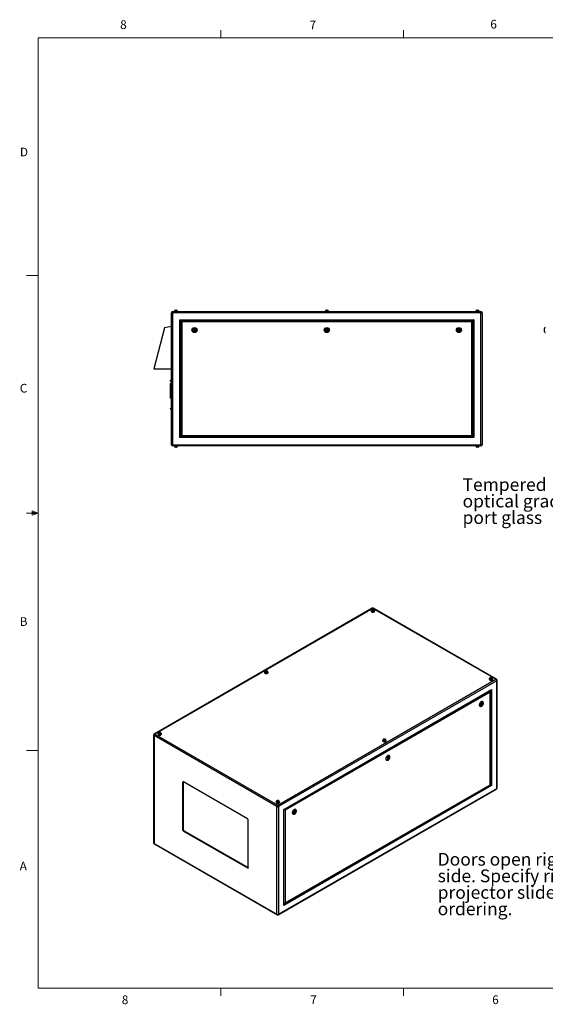
# Model space of a CAD drawing. Units: inches. Extents: x 0.4 to 16.6, y 0.2 to 10.8.
# Drawn here: x 0.4 to 6.1, y 0.2 to 10.8 of the extents above; entities that cross this region are included whole.
import ezdxf

# ---------------------------------------------------------------- set-up
doc = ezdxf.new("R2010")
doc.units = ezdxf.units.IN
doc.header["$MEASUREMENT"] = 0
doc.styles.add('SLDTEXTSTYLE0', font='TXT', dxfattribs={"width": 0.75})

# ---------------------------------------------------------------- blocks, each defined once
blk = doc.blocks.new('SW_NOTE_6')
at = {"color": 0, "linetype": 'Continuous', "lineweight": 0, "char_height": 0.1378, "attachment_point": 1, "style": 'SLDTEXTSTYLE0'}
for s, insert in [('Tempered', (-1.244, 0.427)), ('optical grade', (-1.244, 0.249)), ('port glass', (-1.244, 0.071))]:
    blk.add_mtext(s, dxfattribs=dict(at, insert=insert))
blk = doc.blocks.new('SW_NOTE_10')
at = {"color": 0, "linetype": 'Continuous', "lineweight": 0, "char_height": 0.1378, "attachment_point": 1, "style": 'SLDTEXTSTYLE0'}
for s, insert in [('Doors open right and left', (0, 0.178)), ('side. Specify right or left', (0, -0.001)), ('projector slide when', (0, -0.179)), ('ordering.', (0, -0.357))]:
    blk.add_mtext(s, dxfattribs=dict(at, insert=insert))

msp = doc.modelspace()

# ---------------------------------------------------------------- linework, layer by layer
at = {"color": 7, "linetype": 'Continuous', "lineweight": 18}
for p, q in [((0.62625, 10.64207), (16.37625, 10.64207)), ((0.62625, 10.64207), (0.62625, 0.39207)), ((2.59475, 10.64207), (2.59475, 10.72687)), ((4.5635, 10.64207), (4.5635, 10.72687)), ((0.62625, 8.07957), (0.50125, 8.07957)), ((0.55907, 5.54108), (0.55907, 5.49449)), ((0.62625, 5.51707), (0.55907, 5.54108)), ((0.62625, 5.51707), (0.55907, 5.52611)), ((0.62625, 5.51707), (0.50125, 5.51707)), ((0.62625, 5.51707), (0.55907, 5.50677)), ((0.62625, 5.51707), (0.55907, 5.49449)), ((0.62625, 2.95457), (0.50125, 2.95457)), ((16.37625, 0.39207), (0.62625, 0.39207)), ((2.59475, 0.39207), (2.59475, 0.30727)), ((4.5635, 0.39207), (4.5635, 0.30727))]:
    msp.add_line(p, q, dxfattribs=at)
at = {"color": 7, "linetype": 'Continuous', "lineweight": 25}
for p, q in [((2.07423, 7.67754), (2.06093, 7.67754)), ((2.06093, 6.25414), (2.06093, 7.67754)), ((2.07423, 7.69084), (2.07423, 7.67754)), ((2.07423, 7.69084), (5.39763, 7.69084)), ((2.07423, 7.67754), (2.07423, 6.25414)), ((5.39763, 7.67754), (2.07423, 7.67754)), ((2.09223, 7.69434), (2.09223, 7.69084)), ((2.09223, 7.69434), (2.12963, 7.69434)), ((2.09371, 7.69534), (2.09371, 7.69434)), ((2.10371, 7.70534), (2.11816, 7.70534)), ((2.12816, 7.69434), (2.12816, 7.69534)), ((2.12963, 7.69084), (2.12963, 7.69434)), ((3.71723, 7.69434), (3.71723, 7.69084)), ((3.71723, 7.69434), (3.75463, 7.69434)), ((3.71871, 7.69534), (3.71871, 7.69434)), ((3.72871, 7.70534), (3.74316, 7.70534)), ((3.75316, 7.69434), (3.75316, 7.69534)), ((3.75463, 7.69084), (3.75463, 7.69434)), ((5.34223, 7.69434), (5.34223, 7.69084)), ((5.34223, 7.69434), (5.37963, 7.69434)), ((5.34371, 7.69534), (5.34371, 7.69434)), ((5.35371, 7.70534), (5.36816, 7.70534)), ((5.37816, 7.69434), (5.37816, 7.69534)), ((5.37963, 7.69084), (5.37963, 7.69434)), ((5.39763, 7.69084), (5.39763, 7.67754)), ((5.39763, 6.25414), (5.39763, 7.67754)), ((5.41093, 7.67754), (5.39763, 7.67754)), ((5.41093, 7.67754), (5.41093, 6.25414)), ((2.15093, 7.60084), (5.32093, 7.60084)), ((2.15093, 6.33084), (2.15093, 7.60084)), ((5.31093, 7.59084), (2.16093, 7.59084)), ((2.16093, 7.59084), (2.16093, 6.34084)), ((2.16393, 6.34384), (2.16393, 7.58784)), ((2.16393, 7.58784), (5.30793, 7.58784)), ((2.17393, 7.57784), (2.17393, 6.35384)), ((5.29793, 7.57784), (2.17393, 7.57784)), ((5.29793, 6.35384), (5.29793, 7.57784)), ((5.30793, 7.58784), (5.30793, 6.34384)), ((5.31093, 6.34084), (5.31093, 7.59084)), ((5.32093, 7.60084), (5.32093, 6.33084)), ((1.98593, 7.51584), (1.87343, 7.07209)), ((2.06093, 7.52834), (1.98593, 7.51584)), ((2.30224, 7.4935), (2.30889, 7.4997)), ((2.30428, 7.48464), (2.30224, 7.4935)), ((2.31297, 7.48198), (2.30428, 7.48464)), ((2.30889, 7.4997), (2.31759, 7.49704)), ((2.31963, 7.48818), (2.31297, 7.48198)), ((2.31759, 7.49704), (2.31963, 7.48818)), ((3.72724, 7.4935), (3.73389, 7.4997)), ((3.72928, 7.48464), (3.72724, 7.4935)), ((3.73797, 7.48198), (3.72928, 7.48464)), ((3.73389, 7.4997), (3.74259, 7.49704)), ((3.74463, 7.48818), (3.73797, 7.48198)), ((3.74259, 7.49704), (3.74463, 7.48818)), ((5.15224, 7.4935), (5.15889, 7.4997)), ((5.15428, 7.48464), (5.15224, 7.4935)), ((5.16297, 7.48198), (5.15428, 7.48464)), ((5.15889, 7.4997), (5.16759, 7.49704)), ((5.16963, 7.48818), (5.16297, 7.48198)), ((5.16759, 7.49704), (5.16963, 7.48818)), ((6.08148, 7.49084), (6.08148, 7.50834)), ((6.08148, 7.47334), (6.08148, 7.49084)), ((1.87343, 7.07209), (2.06093, 7.07209)), ((2.05093, 6.91584), (2.06093, 6.91584)), ((2.05093, 6.90834), (2.05093, 6.91584)), ((2.05093, 6.90834), (2.06093, 6.90834)), ((2.05093, 6.76334), (2.05093, 6.90834)), ((2.05343, 6.93922), (2.05343, 6.94496)), ((2.06093, 6.94996), (2.05843, 6.94996)), ((2.05843, 6.93422), (2.06093, 6.93422)), ((2.05093, 6.76334), (2.06093, 6.76334)), ((2.05093, 6.75584), (2.05093, 6.76334)), ((2.05093, 6.75584), (2.06093, 6.75584)), ((2.05343, 6.63922), (2.05343, 6.64496)), ((2.06093, 6.64996), (2.05843, 6.64996)), ((2.05843, 6.63422), (2.06093, 6.63422)), ((5.32093, 6.33084), (2.15093, 6.33084)), ((2.16093, 6.34084), (5.31093, 6.34084)), ((5.30793, 6.34384), (2.16393, 6.34384)), ((2.17393, 6.35384), (5.29793, 6.35384)), ((2.06093, 6.25414), (2.07423, 6.25414)), ((2.07423, 6.25414), (2.07423, 6.24084)), ((2.07423, 6.25414), (5.39763, 6.25414)), ((5.39763, 6.24084), (2.07423, 6.24084)), ((2.09223, 6.24084), (2.09223, 6.23734)), ((2.09223, 6.23734), (2.12963, 6.23734)), ((2.09371, 6.23734), (2.09371, 6.23634)), ((2.11816, 6.22634), (2.10371, 6.22634)), ((2.12816, 6.23634), (2.12816, 6.23734)), ((2.12963, 6.23734), (2.12963, 6.24084)), ((5.34223, 6.24084), (5.34223, 6.23734)), ((5.34223, 6.23734), (5.37963, 6.23734)), ((5.34371, 6.23734), (5.34371, 6.23634)), ((5.36816, 6.22634), (5.35371, 6.22634)), ((5.37816, 6.23634), (5.37816, 6.23734)), ((5.37963, 6.23734), (5.37963, 6.24084)), ((5.39763, 6.25414), (5.39763, 6.24084)), ((5.39763, 6.25414), (5.41093, 6.25414)), ((4.22691, 4.48934), (1.87692, 3.13271)), ((4.23356, 4.48868), (1.88356, 3.13205)), ((4.21486, 4.46157), (4.21486, 4.45871)), ((4.21634, 4.46239), (4.21634, 4.46157)), ((4.22951, 4.47372), (4.22679, 4.47011)), ((4.22679, 4.47011), (4.23084, 4.46695)), ((4.23629, 4.47416), (4.22951, 4.47372)), ((4.22951, 4.46798), (4.22951, 4.47372)), ((4.23084, 4.46695), (4.23761, 4.46739)), ((5.55826, 3.72395), (4.23356, 4.48868)), ((4.24034, 4.47099), (4.23629, 4.47416)), ((4.23629, 4.4673), (4.23629, 4.47416)), ((4.23761, 4.46739), (4.24034, 4.47099)), ((5.56491, 3.72461), (4.24021, 4.48934)), ((4.25079, 4.46157), (4.25079, 4.46239)), ((4.25226, 4.45871), (4.25226, 4.46157)), ((3.06581, 3.79824), (3.06581, 3.79538)), ((3.06729, 3.79906), (3.06729, 3.79824)), ((3.08047, 3.81039), (3.07774, 3.80678)), ((3.07774, 3.80678), (3.08179, 3.80361)), ((3.08724, 3.81083), (3.08047, 3.81039)), ((3.08047, 3.80465), (3.08047, 3.81039)), ((3.08179, 3.80361), (3.08856, 3.80406)), ((3.09129, 3.80766), (3.08724, 3.81083)), ((3.08724, 3.80397), (3.08724, 3.81083)), ((3.08856, 3.80406), (3.09129, 3.80766)), ((3.10174, 3.79824), (3.10174, 3.79906)), ((3.10322, 3.79538), (3.10322, 3.79824)), ((3.20826, 2.36732), (5.55826, 3.72395)), ((5.48765, 3.72681), (5.48765, 3.72395)), ((5.48913, 3.72762), (5.48913, 3.72681)), ((5.50231, 3.73895), (5.49958, 3.73535)), ((5.49958, 3.73535), (5.50363, 3.73218)), ((5.50908, 3.7394), (5.50231, 3.73895)), ((5.50231, 3.73321), (5.50231, 3.73895)), ((5.50363, 3.73218), (5.5104, 3.73262)), ((5.51313, 3.73623), (5.50908, 3.7394)), ((5.50908, 3.73253), (5.50908, 3.7394)), ((5.5104, 3.73262), (5.51313, 3.73623)), ((5.52358, 3.72681), (5.52358, 3.72762)), ((5.52506, 3.72395), (5.52506, 3.72681)), ((5.56766, 3.70766), (3.21766, 2.35103)), ((3.2719, 2.31971), (5.51343, 3.61372)), ((5.51343, 3.61372), (5.51343, 2.57671)), ((5.56766, 2.54539), (5.56766, 3.70766)), ((5.57156, 2.55082), (5.57156, 3.71309)), ((3.27483, 2.31802), (5.50635, 3.60626)), ((5.49716, 3.58555), (3.28816, 2.31032)), ((5.49716, 2.58611), (5.49716, 3.58555)), ((5.50009, 2.58441), (5.50009, 3.59541)), ((5.38654, 3.43477), (5.38831, 3.43375)), ((5.40442, 3.45583), (5.40298, 3.44776)), ((5.40298, 3.44776), (5.40769, 3.44542)), ((5.40304, 3.44808), (5.40327, 3.44797)), ((5.40327, 3.44797), (5.40725, 3.45168)), ((5.40327, 3.44797), (5.40769, 3.44542)), ((5.40402, 3.45355), (5.40788, 3.45132)), ((5.41057, 3.46155), (5.40442, 3.45583)), ((5.41038, 3.45565), (5.40658, 3.45784)), ((5.40769, 3.44542), (5.41383, 3.45114)), ((5.40982, 3.45597), (5.4108, 3.46144)), ((5.41053, 3.45305), (5.41383, 3.45114)), ((5.41528, 3.45921), (5.41057, 3.46155)), ((5.41383, 3.45114), (5.41528, 3.45921)), ((5.41581, 3.48138), (5.41404, 3.4824)), ((1.87026, 3.12119), (1.87026, 1.95893)), ((3.19885, 2.35103), (1.87416, 3.11576)), ((1.87416, 3.11576), (1.87416, 1.9535)), ((1.88356, 3.13205), (3.20826, 2.36732)), ((1.91677, 3.13491), (1.91677, 3.13205)), ((1.91824, 3.13573), (1.91824, 3.13491)), ((1.93142, 3.14706), (1.92869, 3.14345)), ((1.92869, 3.14345), (1.93274, 3.14028)), ((1.93819, 3.1475), (1.93142, 3.14706)), ((1.93142, 3.14132), (1.93142, 3.14706)), ((1.93274, 3.14028), (1.93951, 3.14072)), ((1.94224, 3.14433), (1.93819, 3.1475)), ((1.93819, 3.14064), (1.93819, 3.1475)), ((1.93951, 3.14072), (1.94224, 3.14433)), ((1.95269, 3.13491), (1.95269, 3.13573)), ((1.95417, 3.13205), (1.95417, 3.13491)), ((4.33861, 3.06347), (4.33861, 3.06062)), ((4.34008, 3.06429), (4.34008, 3.06347)), ((4.35326, 3.07562), (4.35053, 3.07202)), ((4.35053, 3.07202), (4.35458, 3.06885)), ((4.36003, 3.07606), (4.35326, 3.07562)), ((4.35326, 3.06988), (4.35326, 3.07562)), ((4.35458, 3.06885), (4.36136, 3.06929)), ((4.36408, 3.0729), (4.36003, 3.07606)), ((4.36003, 3.0692), (4.36003, 3.07606)), ((4.36136, 3.06929), (4.36408, 3.0729)), ((4.37453, 3.06347), (4.37453, 3.06429)), ((4.37601, 3.06062), (4.37601, 3.06347)), ((4.3968, 2.87414), (4.39535, 2.86607)), ((4.39564, 2.86628), (4.39963, 2.86999)), ((4.39639, 2.87186), (4.40025, 2.86963)), ((4.40294, 2.87986), (4.3968, 2.87414)), ((4.40275, 2.87396), (4.39896, 2.87615)), ((4.40006, 2.86373), (4.40621, 2.86945)), ((4.40219, 2.87428), (4.40317, 2.87975)), ((4.4029, 2.87136), (4.40621, 2.86945)), ((4.40765, 2.87752), (4.40294, 2.87986)), ((4.40621, 2.86945), (4.40765, 2.87752)), ((4.40818, 2.89969), (4.40641, 2.90071)), ((4.37891, 2.85308), (4.38068, 2.85206)), ((4.39535, 2.86607), (4.40006, 2.86373)), ((4.39541, 2.86639), (4.39564, 2.86628)), ((4.39564, 2.86628), (4.40006, 2.86373)), ((2.19002, 2.61562), (2.18295, 2.61154)), ((2.18295, 2.61154), (2.18295, 2.1012)), ((2.19017, 2.6174), (2.19002, 2.61562)), ((2.19002, 2.61562), (2.19002, 2.10528)), ((2.88122, 2.21864), (2.19179, 2.61664)), ((5.51343, 2.57671), (3.2719, 1.28271)), ((3.28109, 1.30341), (5.50009, 2.58441)), ((3.28816, 1.31088), (5.49716, 2.58611)), ((3.21491, 1.18268), (5.56491, 2.5393)), ((3.21766, 1.18877), (5.56766, 2.54539)), ((3.18956, 2.40014), (3.18956, 2.39728)), ((3.19103, 2.40096), (3.19103, 2.40014)), ((3.19885, 1.18877), (3.19885, 2.35103)), ((3.20421, 2.41229), (3.20148, 2.40868)), ((3.20148, 2.40868), (3.20553, 2.40552)), ((3.21099, 2.41273), (3.20421, 2.41229)), ((3.20421, 2.40655), (3.20421, 2.41229)), ((3.20553, 2.40552), (3.21231, 2.40596)), ((3.21503, 2.40956), (3.21099, 2.41273)), ((3.21099, 2.40587), (3.21099, 2.41273)), ((3.21231, 2.40596), (3.21503, 2.40956)), ((3.21766, 2.35103), (3.21766, 1.18877)), ((3.22548, 2.40014), (3.22548, 2.40096)), ((3.22696, 2.39728), (3.22696, 2.40014)), ((3.2719, 1.28271), (3.2719, 2.31971)), ((3.27483, 1.29256), (3.27483, 2.31802)), ((3.28816, 2.31032), (3.28816, 1.31088)), ((3.37129, 2.27139), (3.37305, 2.27037)), ((3.38917, 2.29245), (3.38773, 2.28438)), ((3.38773, 2.28438), (3.39243, 2.28204)), ((3.38778, 2.2847), (3.38801, 2.28459)), ((3.38801, 2.28459), (3.392, 2.2883)), ((3.38801, 2.28459), (3.39243, 2.28204)), ((3.38876, 2.29017), (3.39262, 2.28794)), ((3.39532, 2.29817), (3.38917, 2.29245)), ((3.39512, 2.29227), (3.39133, 2.29446)), ((3.39243, 2.28204), (3.39858, 2.28776)), ((3.39457, 2.29259), (3.39555, 2.29806)), ((3.39527, 2.28967), (3.39858, 2.28776)), ((3.40002, 2.29583), (3.39532, 2.29817)), ((3.39858, 2.28776), (3.40002, 2.29583)), ((3.40055, 2.318), (3.39878, 2.31902)), ((2.89006, 1.69299), (2.89006, 2.20333)), ((2.19002, 2.10528), (2.18295, 2.1012)), ((2.19886, 2.08997), (2.19179, 2.08589)), ((2.19179, 2.08589), (2.88122, 1.68789)), ((2.19886, 2.08997), (2.88829, 1.69197)), ((1.87416, 1.9535), (3.19885, 1.18877)), ((1.87692, 1.94741), (3.20161, 1.18268)), ((2.88829, 1.69197), (2.88122, 1.68789)), ((2.88829, 1.69197), (2.88991, 1.69121))]:
    msp.add_line(p, q, dxfattribs=at)
at = {"color": 8, "linetype": 'Continuous', "lineweight": 25}
for p, q in [((2.12816, 7.69534), (2.09371, 7.69534)), ((3.75316, 7.69534), (3.71871, 7.69534)), ((5.37816, 7.69534), (5.34371, 7.69534)), ((2.05843, 6.94996), (2.05843, 6.93422)), ((2.05843, 6.64996), (2.05843, 6.63422)), ((2.09371, 6.23634), (2.12816, 6.23634)), ((5.34371, 6.23634), (5.37816, 6.23634)), ((5.49928, 3.59949), (5.49928, 3.60217)), ((3.27483, 1.30073), (3.27715, 1.30207))]:
    msp.add_line(p, q, dxfattribs=at)
at = {"color": 7, "linetype": 'Continuous', "lineweight": 25, "flags": 128}
for points in [[(2.16093, 7.59084), (2.16074, 7.59103), (2.16017, 7.5916), (2.15925, 7.59252), (2.158, 7.59377), (2.15649, 7.59528), (2.15476, 7.59701), (2.15288, 7.59889), (2.15093, 7.60084)], [(2.17393, 7.57784), (2.1722, 7.57958), (2.17051, 7.58126), (2.16893, 7.58284), (2.16751, 7.58427), (2.16627, 7.5855), (2.16527, 7.5865), (2.16454, 7.58724), (2.16409, 7.58769), (2.16393, 7.58784)], [(5.30793, 7.58784), (5.30774, 7.58765), (5.30717, 7.58708), (5.30625, 7.58615), (5.305, 7.58491), (5.30349, 7.5834), (5.30176, 7.58167), (5.29988, 7.57979), (5.29793, 7.57784)], [(5.32093, 7.60084), (5.3192, 7.5991), (5.31751, 7.59742), (5.31593, 7.59584), (5.31451, 7.59441), (5.31327, 7.59318), (5.31227, 7.59218), (5.31154, 7.59144), (5.31109, 7.59099), (5.31093, 7.59084)], [(2.16093, 6.34084), (2.16074, 6.34065), (2.16017, 6.34008), (2.15925, 6.33915), (2.158, 6.33791), (2.15649, 6.3364), (2.15476, 6.33467), (2.15288, 6.33279), (2.15093, 6.33084)], [(2.17393, 6.35384), (2.1722, 6.3521), (2.17051, 6.35042), (2.16893, 6.34884), (2.16751, 6.34741), (2.16627, 6.34618), (2.16527, 6.34518), (2.16454, 6.34444), (2.16409, 6.34399), (2.16393, 6.34384)], [(5.30793, 6.34384), (5.30774, 6.34403), (5.30717, 6.3446), (5.30625, 6.34552), (5.305, 6.34677), (5.30349, 6.34828), (5.30176, 6.35001), (5.29988, 6.35189), (5.29793, 6.35384)], [(5.32093, 6.33084), (5.3192, 6.33258), (5.31751, 6.33426), (5.31593, 6.33584), (5.31451, 6.33727), (5.31327, 6.3385), (5.31227, 6.3395), (5.31154, 6.34024), (5.31109, 6.34069), (5.31093, 6.34084)], [(4.2172, 4.46679), (4.21629, 4.4657), (4.21522, 4.46368), (4.21486, 4.46157), (4.21522, 4.45947), (4.21629, 4.45744), (4.21801, 4.45557), (4.22034, 4.45394)], [(4.22034, 4.45394), (4.22317, 4.4526), (4.22641, 4.4516), (4.22992, 4.45098), (4.23356, 4.45078), (4.23721, 4.45098), (4.24072, 4.4516), (4.24395, 4.4526), (4.24679, 4.45394), (4.24911, 4.45557), (4.25084, 4.45744), (4.2519, 4.45947), (4.25226, 4.46157), (4.2519, 4.46368), (4.25084, 4.4657), (4.25036, 4.46631)], [(4.22138, 4.45454), (4.22408, 4.45327), (4.22717, 4.45234), (4.23052, 4.45179), (4.234, 4.45163), (4.23746, 4.45189), (4.24075, 4.45254), (4.24376, 4.45356), (4.24634, 4.45491), (4.24841, 4.45653), (4.24986, 4.45836), (4.25065, 4.46032), (4.25079, 4.46157)], [(4.22846, 4.46761), (4.23028, 4.46684), (4.23243, 4.46644), (4.23469, 4.46644), (4.23684, 4.46684), (4.23867, 4.46761), (4.24, 4.46866), (4.2407, 4.4699), (4.2407, 4.47121), (4.24, 4.47245), (4.23867, 4.4735), (4.23684, 4.47427), (4.23469, 4.47467), (4.23243, 4.47467), (4.23028, 4.47427), (4.22846, 4.4735), (4.22713, 4.47245), (4.22643, 4.47121), (4.22643, 4.4699), (4.22713, 4.46866), (4.22846, 4.46761)], [(4.21486, 4.45871), (4.21522, 4.45661), (4.21629, 4.45458), (4.21801, 4.45272), (4.22034, 4.45108), (4.22317, 4.44974), (4.22641, 4.44874), (4.22992, 4.44813), (4.23356, 4.44792), (4.23721, 4.44813), (4.24072, 4.44874), (4.24395, 4.44974), (4.24679, 4.45108), (4.24911, 4.45272), (4.25084, 4.45458), (4.2519, 4.45661), (4.25226, 4.45871)], [(3.06815, 3.80346), (3.06724, 3.80237), (3.06617, 3.80035), (3.06581, 3.79824), (3.06617, 3.79613), (3.06724, 3.79411), (3.06897, 3.79224), (3.07129, 3.79061)], [(3.06581, 3.79538), (3.06617, 3.79328), (3.06724, 3.79125), (3.06897, 3.78939), (3.07129, 3.78775), (3.07413, 3.78641), (3.07736, 3.78541), (3.08087, 3.78479), (3.08451, 3.78459), (3.08816, 3.78479), (3.09167, 3.78541), (3.0949, 3.78641), (3.09774, 3.78775), (3.10006, 3.78939), (3.10179, 3.79125), (3.10286, 3.79328), (3.10322, 3.79538), (3.10322, 3.79538)], [(3.07129, 3.79061), (3.07413, 3.78926), (3.07736, 3.78827), (3.08087, 3.78765), (3.08451, 3.78745), (3.08816, 3.78765), (3.09167, 3.78827), (3.0949, 3.78926), (3.09774, 3.79061), (3.10006, 3.79224), (3.10179, 3.79411), (3.10286, 3.79613), (3.10322, 3.79824), (3.10286, 3.80035), (3.10179, 3.80237), (3.10132, 3.80298)], [(3.07234, 3.79121), (3.07504, 3.78994), (3.07813, 3.78901), (3.08148, 3.78845), (3.08495, 3.7883), (3.08841, 3.78855), (3.09171, 3.78921), (3.09471, 3.79023), (3.0973, 3.79157), (3.09936, 3.7932), (3.10081, 3.79502), (3.1016, 3.79698), (3.10174, 3.79824)], [(3.07941, 3.80427), (3.08124, 3.80351), (3.08338, 3.8031), (3.08565, 3.8031), (3.08779, 3.80351), (3.08962, 3.80427), (3.09095, 3.80533), (3.09165, 3.80657), (3.09165, 3.80788), (3.09095, 3.80912), (3.08962, 3.81017), (3.08779, 3.81094), (3.08565, 3.81134), (3.08338, 3.81134), (3.08124, 3.81094), (3.07941, 3.81017), (3.07808, 3.80912), (3.07738, 3.80788), (3.07738, 3.80657), (3.07808, 3.80533), (3.07941, 3.80427)], [(5.48999, 3.73203), (5.48908, 3.73094), (5.48801, 3.72891), (5.48765, 3.72681), (5.48801, 3.7247), (5.48908, 3.72267), (5.49081, 3.72081), (5.49313, 3.71917)], [(5.48765, 3.72395), (5.48801, 3.72184), (5.48908, 3.71982), (5.49081, 3.71795), (5.49313, 3.71631), (5.49597, 3.71497), (5.4992, 3.71397), (5.50271, 3.71336), (5.50636, 3.71315), (5.51, 3.71336), (5.51351, 3.71397), (5.51675, 3.71497), (5.51958, 3.71631), (5.5219, 3.71795), (5.52363, 3.71982), (5.5247, 3.72184), (5.52506, 3.72395)], [(5.49313, 3.71917), (5.49597, 3.71783), (5.4992, 3.71683), (5.50271, 3.71622), (5.50636, 3.71601), (5.51, 3.71622), (5.51351, 3.71683), (5.51675, 3.71783), (5.51958, 3.71917), (5.5219, 3.72081), (5.52363, 3.72267), (5.5247, 3.7247), (5.52506, 3.72681), (5.5247, 3.72891), (5.52363, 3.73094), (5.52316, 3.73155)], [(5.49418, 3.71977), (5.49688, 3.7185), (5.49997, 3.71757), (5.50332, 3.71702), (5.50679, 3.71686), (5.51025, 3.71712), (5.51355, 3.71777), (5.51655, 3.71879), (5.51914, 3.72014), (5.5212, 3.72176), (5.52265, 3.72359), (5.52344, 3.72555), (5.52358, 3.72681)], [(5.50125, 3.73284), (5.50308, 3.73207), (5.50523, 3.73167), (5.50749, 3.73167), (5.50964, 3.73207), (5.51146, 3.73284), (5.51279, 3.73389), (5.51349, 3.73513), (5.51349, 3.73644), (5.51279, 3.73768), (5.51146, 3.73874), (5.50964, 3.7395), (5.50749, 3.73991), (5.50523, 3.73991), (5.50308, 3.7395), (5.50125, 3.73874), (5.49992, 3.73768), (5.49922, 3.73644), (5.49922, 3.73513), (5.49992, 3.73389), (5.50125, 3.73284)], [(5.41404, 3.4824), (5.41259, 3.48308), (5.41001, 3.48365), (5.40719, 3.48356), (5.40418, 3.48283), (5.40107, 3.48148), (5.39795, 3.47953), (5.39488, 3.47703), (5.39195, 3.47406), (5.38924, 3.47069), (5.38682, 3.46701), (5.38474, 3.4631), (5.38307, 3.45908), (5.38184, 3.45505), (5.3811, 3.45111), (5.38084, 3.44736)], [(5.4215, 3.46063), (5.42125, 3.46336), (5.4205, 3.46569), (5.41928, 3.46751), (5.41765, 3.46876), (5.41567, 3.46939), (5.41343, 3.46937), (5.411, 3.46869), (5.4085, 3.46739), (5.40603, 3.46553), (5.40368, 3.46317), (5.40155, 3.46041), (5.39974, 3.45737), (5.39831, 3.45417), (5.39732, 3.45095), (5.39682, 3.44782), (5.39682, 3.44493), (5.39732, 3.44239), (5.39831, 3.4403), (5.39974, 3.43876), (5.40155, 3.43781), (5.40368, 3.43751), (5.40603, 3.43786), (5.4085, 3.43885), (5.411, 3.44044), (5.41343, 3.44257), (5.41567, 3.44514), (5.41765, 3.44805), (5.41928, 3.45119), (5.4205, 3.45442), (5.42125, 3.45761), (5.4215, 3.46063)], [(5.4109, 3.45451), (5.41076, 3.45521), (5.41038, 3.45565), (5.4098, 3.45576), (5.40913, 3.45553), (5.40845, 3.45498), (5.40788, 3.45421), (5.4075, 3.45332), (5.40736, 3.45247), (5.4075, 3.45176), (5.40788, 3.45132), (5.40845, 3.45121), (5.40913, 3.45144), (5.4098, 3.45199), (5.41038, 3.45276), (5.41076, 3.45365), (5.4109, 3.45451)], [(1.9191, 3.14013), (1.91819, 3.13904), (1.91712, 3.13702), (1.91677, 3.13491), (1.91712, 3.1328), (1.91819, 3.13078), (1.91992, 3.12891), (1.92224, 3.12728)], [(1.91677, 3.13205), (1.91712, 3.12995), (1.91819, 3.12792), (1.91992, 3.12605), (1.92224, 3.12442), (1.92508, 3.12308), (1.92831, 3.12208), (1.93182, 3.12146), (1.93547, 3.12126), (1.93911, 3.12146), (1.94262, 3.12208), (1.94586, 3.12308), (1.94869, 3.12442), (1.95102, 3.12605), (1.95274, 3.12792), (1.95381, 3.12995), (1.95417, 3.13205)], [(1.92224, 3.12728), (1.92508, 3.12593), (1.92831, 3.12494), (1.93182, 3.12432), (1.93547, 3.12411), (1.93911, 3.12432), (1.94262, 3.12494), (1.94586, 3.12593), (1.94869, 3.12728), (1.95102, 3.12891), (1.95274, 3.13078), (1.95381, 3.1328), (1.95417, 3.13491), (1.95381, 3.13702), (1.95274, 3.13904), (1.95227, 3.13965)], [(1.92329, 3.12788), (1.92599, 3.12661), (1.92908, 3.12568), (1.93243, 3.12512), (1.9359, 3.12497), (1.93936, 3.12522), (1.94266, 3.12587), (1.94566, 3.12689), (1.94825, 3.12824), (1.95031, 3.12987), (1.95176, 3.13169), (1.95255, 3.13365), (1.95269, 3.13491)], [(1.93036, 3.14094), (1.93219, 3.14018), (1.93434, 3.13977), (1.9366, 3.13977), (1.93875, 3.14018), (1.94057, 3.14094), (1.9419, 3.142), (1.9426, 3.14324), (1.9426, 3.14454), (1.9419, 3.14578), (1.94057, 3.14684), (1.93875, 3.14761), (1.9366, 3.14801), (1.93434, 3.14801), (1.93219, 3.14761), (1.93036, 3.14684), (1.92903, 3.14578), (1.92833, 3.14454), (1.92833, 3.14324), (1.92903, 3.142), (1.93036, 3.14094)], [(4.34094, 3.0687), (4.34003, 3.0676), (4.33897, 3.06558), (4.33861, 3.06347), (4.33897, 3.06137), (4.34003, 3.05934), (4.34176, 3.05748), (4.34408, 3.05584)], [(4.33861, 3.06062), (4.33897, 3.05851), (4.34003, 3.05648), (4.34176, 3.05462), (4.34408, 3.05298), (4.34692, 3.05164), (4.35015, 3.05064), (4.35366, 3.05003), (4.35731, 3.04982), (4.36096, 3.05003), (4.36446, 3.05064), (4.3677, 3.05164), (4.37053, 3.05298), (4.37286, 3.05462), (4.37458, 3.05648), (4.37565, 3.05851), (4.37601, 3.06062), (4.37601, 3.06062)], [(4.34408, 3.05584), (4.34692, 3.0545), (4.35015, 3.0535), (4.35366, 3.05289), (4.35731, 3.05268), (4.36096, 3.05289), (4.36446, 3.0535), (4.3677, 3.0545), (4.37053, 3.05584), (4.37286, 3.05748), (4.37458, 3.05934), (4.37565, 3.06137), (4.37601, 3.06347), (4.37565, 3.06558), (4.37458, 3.0676), (4.37411, 3.06821)], [(4.34513, 3.05644), (4.34783, 3.05517), (4.35092, 3.05424), (4.35427, 3.05369), (4.35774, 3.05353), (4.3612, 3.05379), (4.3645, 3.05444), (4.3675, 3.05546), (4.37009, 3.05681), (4.37215, 3.05843), (4.37361, 3.06026), (4.37439, 3.06222), (4.37453, 3.06347)], [(4.3522, 3.06951), (4.35403, 3.06874), (4.35618, 3.06834), (4.35844, 3.06834), (4.36059, 3.06874), (4.36242, 3.06951), (4.36374, 3.07056), (4.36444, 3.0718), (4.36444, 3.07311), (4.36374, 3.07435), (4.36242, 3.0754), (4.36059, 3.07617), (4.35844, 3.07657), (4.35618, 3.07657), (4.35403, 3.07617), (4.3522, 3.0754), (4.35087, 3.07435), (4.35017, 3.07311), (4.35017, 3.0718), (4.35087, 3.07056), (4.3522, 3.06951)], [(4.40641, 2.90071), (4.40496, 2.90139), (4.40239, 2.90196), (4.39956, 2.90187), (4.39655, 2.90114), (4.39345, 2.89979), (4.39032, 2.89784), (4.38725, 2.89534), (4.38433, 2.89237), (4.38162, 2.889), (4.37919, 2.88532), (4.37712, 2.88141), (4.37544, 2.87739), (4.37422, 2.87336), (4.37347, 2.86942), (4.37322, 2.86567)], [(4.41388, 2.87894), (4.41362, 2.88167), (4.41287, 2.88399), (4.41166, 2.88582), (4.41003, 2.88707), (4.40805, 2.8877), (4.4058, 2.88768), (4.40338, 2.887), (4.40087, 2.8857), (4.3984, 2.88384), (4.39605, 2.88148), (4.39393, 2.87872), (4.39211, 2.87568), (4.39068, 2.87248), (4.38969, 2.86926), (4.38919, 2.86613), (4.38919, 2.86324), (4.38969, 2.8607), (4.39068, 2.85861), (4.39211, 2.85707), (4.39393, 2.85612), (4.39605, 2.85582), (4.3984, 2.85617), (4.40087, 2.85716), (4.40338, 2.85875), (4.4058, 2.86088), (4.40805, 2.86345), (4.41003, 2.86636), (4.41166, 2.86949), (4.41287, 2.87272), (4.41362, 2.87592), (4.41388, 2.87894)], [(4.40327, 2.87282), (4.40313, 2.87352), (4.40275, 2.87396), (4.40218, 2.87407), (4.4015, 2.87384), (4.40082, 2.87329), (4.40025, 2.87252), (4.39987, 2.87163), (4.39973, 2.87077), (4.39987, 2.87007), (4.40025, 2.86963), (4.40082, 2.86952), (4.4015, 2.86975), (4.40218, 2.8703), (4.40275, 2.87107), (4.40313, 2.87196), (4.40327, 2.87282)], [(5.49716, 2.58611), (5.49841, 2.58539), (5.49933, 2.58485), (5.4999, 2.58452), (5.50009, 2.58441)], [(3.19189, 2.40536), (3.19098, 2.40427), (3.18992, 2.40225), (3.18956, 2.40014), (3.18992, 2.39804), (3.19098, 2.39601), (3.19271, 2.39414), (3.19504, 2.39251)], [(3.18956, 2.39728), (3.18992, 2.39518), (3.19098, 2.39315), (3.19271, 2.39129), (3.19504, 2.38965), (3.19787, 2.38831), (3.2011, 2.38731), (3.20461, 2.3867), (3.20826, 2.38649), (3.21191, 2.3867), (3.21542, 2.38731), (3.21865, 2.38831), (3.22148, 2.38965), (3.22381, 2.39129), (3.22554, 2.39315), (3.2266, 2.39518), (3.22696, 2.39728)], [(3.19504, 2.39251), (3.19787, 2.39117), (3.2011, 2.39017), (3.20461, 2.38955), (3.20826, 2.38935), (3.21191, 2.38955), (3.21542, 2.39017), (3.21865, 2.39117), (3.22148, 2.39251), (3.22381, 2.39414), (3.22554, 2.39601), (3.2266, 2.39804), (3.22696, 2.40014), (3.2266, 2.40225), (3.22554, 2.40427), (3.22506, 2.40488)], [(3.19608, 2.39311), (3.19878, 2.39184), (3.20187, 2.39091), (3.20522, 2.39035), (3.20869, 2.3902), (3.21215, 2.39046), (3.21545, 2.39111), (3.21845, 2.39213), (3.22104, 2.39348), (3.2231, 2.3951), (3.22456, 2.39693), (3.22534, 2.39889), (3.22548, 2.40014)], [(3.20315, 2.40617), (3.20498, 2.40541), (3.20713, 2.405), (3.20939, 2.405), (3.21154, 2.40541), (3.21337, 2.40617), (3.2147, 2.40723), (3.21539, 2.40847), (3.21539, 2.40978), (3.2147, 2.41102), (3.21337, 2.41207), (3.21154, 2.41284), (3.20939, 2.41324), (3.20713, 2.41324), (3.20498, 2.41284), (3.20315, 2.41207), (3.20182, 2.41102), (3.20112, 2.40978), (3.20112, 2.40847), (3.20182, 2.40723), (3.20315, 2.40617)], [(3.39878, 2.31902), (3.39733, 2.3197), (3.39476, 2.32027), (3.39193, 2.32018), (3.38892, 2.31945), (3.38582, 2.3181), (3.38269, 2.31614), (3.37963, 2.31365), (3.3767, 2.31068), (3.37399, 2.30731), (3.37156, 2.30362), (3.36949, 2.29972), (3.36782, 2.2957), (3.36659, 2.29167), (3.36584, 2.28773), (3.36559, 2.28398)], [(3.40625, 2.29725), (3.406, 2.29998), (3.40525, 2.3023), (3.40403, 2.30413), (3.4024, 2.30538), (3.40042, 2.30601), (3.39817, 2.30599), (3.39575, 2.30531), (3.39325, 2.30401), (3.39077, 2.30215), (3.38842, 2.29979), (3.3863, 2.29703), (3.38448, 2.29399), (3.38305, 2.29079), (3.38207, 2.28757), (3.38156, 2.28444), (3.38156, 2.28155), (3.38207, 2.27901), (3.38305, 2.27692), (3.38448, 2.27538), (3.3863, 2.27443), (3.38842, 2.27413), (3.39077, 2.27448), (3.39325, 2.27547), (3.39575, 2.27706), (3.39817, 2.27919), (3.40042, 2.28176), (3.4024, 2.28467), (3.40403, 2.2878), (3.40525, 2.29103), (3.406, 2.29422), (3.40625, 2.29725)], [(3.39564, 2.29112), (3.39551, 2.29183), (3.39512, 2.29227), (3.39455, 2.29238), (3.39387, 2.29215), (3.3932, 2.2916), (3.39262, 2.29083), (3.39224, 2.28994), (3.39211, 2.28908), (3.39224, 2.28838), (3.39262, 2.28794), (3.3932, 2.28783), (3.39387, 2.28806), (3.39455, 2.28861), (3.39512, 2.28938), (3.39551, 2.29027), (3.39564, 2.29112)]]:
    msp.add_lwpolyline(points, dxfattribs=at)
at = {"color": 8, "linetype": 'Continuous', "lineweight": 25, "flags": 128}
for points in [[(4.25079, 4.46239), (4.25065, 4.46113), (4.24986, 4.45917), (4.24841, 4.45734), (4.24634, 4.45572), (4.24376, 4.45437), (4.24075, 4.45335), (4.23746, 4.4527), (4.234, 4.45245), (4.23052, 4.4526), (4.22717, 4.45316), (4.22408, 4.45409), (4.22138, 4.45536)], [(3.10174, 3.79905), (3.1016, 3.7978), (3.10081, 3.79584), (3.09936, 3.79401), (3.0973, 3.79239), (3.09471, 3.79104), (3.09171, 3.79002), (3.08841, 3.78937), (3.08495, 3.78912), (3.08148, 3.78927), (3.07813, 3.78982), (3.07504, 3.79075), (3.07234, 3.79203)], [(5.52358, 3.72762), (5.52344, 3.72637), (5.52265, 3.72441), (5.5212, 3.72258), (5.51914, 3.72096), (5.51655, 3.71961), (5.51355, 3.71859), (5.51025, 3.71794), (5.50679, 3.71768), (5.50332, 3.71783), (5.49997, 3.71839), (5.49688, 3.71932), (5.49418, 3.72059)], [(5.38833, 3.43374), (5.3875, 3.43427), (5.38562, 3.43608), (5.38417, 3.43844), (5.38318, 3.44129), (5.38268, 3.44457), (5.38268, 3.44819), (5.38318, 3.45204), (5.38417, 3.45604), (5.38562, 3.46008), (5.3875, 3.46406), (5.38976, 3.46786), (5.39233, 3.4714), (5.39516, 3.47458), (5.39817, 3.47732), (5.40127, 3.47955), (5.4044, 3.48121), (5.40747, 3.48226), (5.41039, 3.48267), (5.4131, 3.48242), (5.41553, 3.48154), (5.41577, 3.4814)], [(1.95269, 3.13572), (1.95255, 3.13447), (1.95176, 3.13251), (1.95031, 3.13068), (1.94825, 3.12906), (1.94566, 3.12771), (1.94266, 3.12669), (1.93936, 3.12604), (1.9359, 3.12579), (1.93243, 3.12594), (1.92908, 3.12649), (1.92599, 3.12742), (1.92329, 3.12869)], [(4.37453, 3.06429), (4.37439, 3.06303), (4.37361, 3.06107), (4.37215, 3.05925), (4.37009, 3.05762), (4.3675, 3.05628), (4.3645, 3.05525), (4.3612, 3.0546), (4.35774, 3.05435), (4.35427, 3.0545), (4.35092, 3.05506), (4.34783, 3.05599), (4.34513, 3.05726)], [(4.3807, 2.85205), (4.37988, 2.85258), (4.378, 2.85439), (4.37654, 2.85675), (4.37555, 2.8596), (4.37505, 2.86288), (4.37505, 2.86649), (4.37555, 2.87035), (4.37654, 2.87435), (4.378, 2.87839), (4.37988, 2.88236), (4.38213, 2.88617), (4.38471, 2.88971), (4.38753, 2.89289), (4.39054, 2.89563), (4.39365, 2.89786), (4.39677, 2.89952), (4.39984, 2.90057), (4.40277, 2.90098), (4.40548, 2.90073), (4.4079, 2.89985), (4.40815, 2.89971)], [(3.22548, 2.40095), (3.22534, 2.3997), (3.22456, 2.39774), (3.2231, 2.39591), (3.22104, 2.39429), (3.21845, 2.39294), (3.21545, 2.39192), (3.21215, 2.39127), (3.20869, 2.39102), (3.20522, 2.39117), (3.20187, 2.39172), (3.19878, 2.39266), (3.19608, 2.39393)], [(3.37307, 2.27036), (3.37225, 2.27089), (3.37037, 2.2727), (3.36891, 2.27506), (3.36792, 2.27791), (3.36742, 2.28119), (3.36742, 2.2848), (3.36792, 2.28866), (3.36891, 2.29266), (3.37037, 2.2967), (3.37225, 2.30067), (3.3745, 2.30448), (3.37708, 2.30802), (3.37991, 2.3112), (3.38291, 2.31394), (3.38602, 2.31617), (3.38915, 2.31783), (3.39221, 2.31888), (3.39514, 2.31929), (3.39785, 2.31904), (3.40027, 2.31816), (3.40052, 2.31802)]]:
    msp.add_lwpolyline(points, dxfattribs=at)
at = {"color": 7, "linetype": 'Continuous', "lineweight": 25}
for centre, radius in [((2.31093, 7.49084), 0.0275), ((2.31093, 7.49084), 0.0175), ((3.73593, 7.49084), 0.0275), ((3.73593, 7.49084), 0.0175), ((5.16093, 7.49084), 0.0275), ((5.16093, 7.49084), 0.0175)]:
    msp.add_circle(centre, radius, dxfattribs=at)
for centre, radius, start, end in [((2.07423, 7.67754), 0.0133, 90, 180), ((2.10371, 7.69534), 0.01, 90, 180), ((2.11816, 7.69534), 0.01, 0, 90), ((3.72871, 7.69534), 0.01, 90, 180), ((3.74316, 7.69534), 0.01, 0, 90), ((5.35371, 7.69534), 0.01, 90, 180), ((5.36816, 7.69534), 0.01, 0, 90), ((5.39763, 7.67754), 0.0133, 0, 90), ((6.09148, 7.50834), 0.01, 90, 180), ((6.09148, 7.47334), 0.01, 180, 270), ((2.05843, 6.94496), 0.005, 90, 180), ((2.05843, 6.93922), 0.005, 180, 270), ((2.05843, 6.64496), 0.005, 90, 180), ((2.05843, 6.63922), 0.005, 180, 270), ((2.07423, 6.25414), 0.0133, 180, 270), ((2.10371, 6.23634), 0.01, 180, 270), ((2.11816, 6.23634), 0.01, 270, 0), ((5.35371, 6.23634), 0.01, 180, 270), ((5.36816, 6.23634), 0.01, 270, 0), ((5.39763, 6.25414), 0.0133, 270, 0), ((4.22492, 4.4624), 0.00862, 185.517255, 245.802886), ((4.23356, 4.47782), 0.0133, 60.002688, 119.997312), ((3.07587, 3.79907), 0.00862, 185.517255, 245.802886), ((5.49771, 3.72763), 0.00862, 185.517255, 245.802886), ((5.54724, 3.70673), 0.02044, 2.605478, 57.394522), ((5.55826, 3.71309), 0.0133, 0, 60.002688), ((5.39442, 3.44592), 0.01365, 173.935208, 234.752611), ((1.88356, 3.12119), 0.0133, 119.997312, 180), ((1.89458, 3.11483), 0.02044, 122.605478, 177.394522), ((1.92682, 3.13574), 0.00862, 185.517255, 245.802886), ((4.34866, 3.0643), 0.00862, 185.517255, 245.802886), ((4.38679, 2.86423), 0.01365, 173.935208, 234.752611), ((2.18834, 2.61241), 0.00546, 50.796715, 189.214037), ((5.55826, 2.55082), 0.0133, 299.997312, 0), ((3.19961, 2.40097), 0.00862, 185.517255, 245.802886), ((3.21927, 2.3501), 0.02044, 122.605478, 177.394522), ((3.20826, 2.36918), 0.02044, 242.609672, 297.390328), ((3.19724, 2.3501), 0.02044, 2.605478, 57.394522), ((3.37916, 2.28254), 0.01365, 173.935208, 234.752611), ((2.87087, 2.20246), 0.01921, 2.605478, 57.394522), ((2.20214, 2.10207), 0.01921, 182.605478, 237.394522), ((2.20922, 2.10615), 0.01921, 182.605478, 237.394522), ((1.88356, 1.95893), 0.0133, 180, 240.002688), ((2.88467, 1.69212), 0.00546, 230.796715, 9.214037), ((3.20826, 1.20692), 0.02044, 242.609672, 297.390328), ((3.20826, 1.1942), 0.0133, 240.002688, 299.997312)]:
    msp.add_arc(centre, radius, start, end, dxfattribs=at)
at = {"color": 8, "linetype": 'Continuous', "lineweight": 25}
for centre, radius, start, end in [((4.22492, 4.46322), 0.00862, 185.581066, 245.797203), ((4.22967, 4.48324), 0.00669, 54.382423, 114.307119), ((4.23746, 4.48324), 0.00669, 65.692881, 125.617577), ((3.07587, 3.79989), 0.00862, 185.581066, 245.797203), ((5.49771, 3.72845), 0.00862, 185.581066, 245.797203), ((5.56215, 3.71851), 0.00669, 65.692881, 125.617577), ((5.5649, 3.71375), 0.00669, 294.374658, 354.305201), ((1.87692, 3.12186), 0.00669, 185.694799, 245.625342), ((1.87967, 3.12661), 0.00669, 54.382423, 114.307119), ((1.92682, 3.13656), 0.00862, 185.581066, 245.797203), ((4.34866, 3.06512), 0.00862, 185.581066, 245.797203), ((5.5649, 2.55149), 0.00669, 294.374658, 354.305201), ((5.56114, 2.54467), 0.00656, 305.013333, 6.298848), ((3.19961, 2.40179), 0.00862, 185.581066, 245.797203), ((1.87692, 1.95959), 0.00669, 185.694799, 245.625342), ((1.88049, 1.95269), 0.00638, 172.74417, 235.943649), ((3.20518, 1.18796), 0.00638, 172.74417, 235.943649), ((3.21115, 1.18805), 0.00656, 305.013333, 6.298848)]:
    msp.add_arc(centre, radius, start, end, dxfattribs=at)
at = {"color": 7, "linetype": 'Continuous', "lineweight": 25}
for centre, major_axis, ratio, start_param, end_param in [((5.50636, 3.6178), (0.00707, 0.01225), 0.57733463, 3.92695018, 4.71242961), ((5.49009, 3.58963), (0.00707, 0.01225), 0.57733463, 4.71242961, 6.17477252), ((5.50636, 2.5808), (0.01, -0.00577), 0.00007037, 0.7854388, 2.2477817), ((3.26483, 2.3238), (0.01, -0.00577), 0.00007037, 0.00004063, 0.7854388), ((3.28109, 2.3144), (0.01, -0.00577), 0.00007037, 0.7854388, 2.24769342), ((3.26483, 1.28679), (0.00707, 0.01225), 0.57733463, 4.71242961, 5.49782778), ((3.28109, 1.31496), (0.00707, 0.01225), 0.57733463, 3.25017498, 4.71242961)]:
    msp.add_ellipse(centre, major_axis=major_axis, ratio=ratio, start_param=start_param, end_param=end_param, dxfattribs=at)
for points, knots in [([(4.25076, 4.46239), (4.25072, 4.46323), (4.25064, 4.46498), (4.2498, 4.46747), (4.2485, 4.46976), (4.24679, 4.47176), (4.2447, 4.47345), (4.24223, 4.47483), (4.23941, 4.47586), (4.23629, 4.47647), (4.233, 4.47663), (4.22965, 4.4763), (4.22648, 4.47548), (4.22363, 4.4742), (4.22122, 4.47256), (4.21925, 4.47059), (4.21773, 4.46834), (4.21676, 4.46586), (4.21631, 4.46383), (4.21639, 4.46267), (4.21641, 4.46239)], [0, 0, 0, 0, 0.05142769, 0.10568743, 0.15865401, 0.21163894, 0.26600124, 0.32304006, 0.38342987, 0.44648754, 0.51055659, 0.57580053, 0.64313562, 0.70507395, 0.76432773, 0.82081723, 0.87553658, 0.92933188, 0.98276558, 1, 1, 1, 1]), ([(3.10171, 3.79906), (3.10167, 3.7999), (3.10159, 3.80164), (3.10075, 3.80414), (3.09946, 3.80643), (3.09774, 3.80842), (3.09565, 3.81012), (3.09318, 3.8115), (3.09036, 3.81252), (3.08724, 3.81314), (3.08395, 3.8133), (3.0806, 3.81297), (3.07743, 3.81215), (3.07458, 3.81087), (3.07217, 3.80923), (3.0702, 3.80726), (3.06868, 3.805), (3.06771, 3.80253), (3.06726, 3.8005), (3.06734, 3.79934), (3.06736, 3.79905)], [0, 0, 0, 0, 0.05142769, 0.10568743, 0.15865401, 0.21163894, 0.26600124, 0.32304006, 0.38342987, 0.44648754, 0.51055659, 0.57580053, 0.64313562, 0.70507395, 0.76432773, 0.82081723, 0.87553658, 0.92933188, 0.98276558, 1, 1, 1, 1]), ([(5.52355, 3.72762), (5.52351, 3.72847), (5.52343, 3.73021), (5.52259, 3.7327), (5.5213, 3.735), (5.51958, 3.73699), (5.51749, 3.73868), (5.51502, 3.74006), (5.5122, 3.74109), (5.50908, 3.74171), (5.50579, 3.74187), (5.50245, 3.74154), (5.49927, 3.74071), (5.49643, 3.73943), (5.49401, 3.73779), (5.49204, 3.73582), (5.49052, 3.73357), (5.48956, 3.73109), (5.4891, 3.72906), (5.48918, 3.7279), (5.4892, 3.72762)], [0, 0, 0, 0, 0.05142769, 0.10568743, 0.15865401, 0.21163894, 0.26600124, 0.32304006, 0.38342987, 0.44648754, 0.51055659, 0.57580053, 0.64313562, 0.70507395, 0.76432773, 0.82081723, 0.87553658, 0.92933188, 0.98276558, 1, 1, 1, 1]), ([(5.38838, 3.4338), (5.3889, 3.43349), (5.39031, 3.43265), (5.3929, 3.4319), (5.39597, 3.43151), (5.39909, 3.43169), (5.40224, 3.4324), (5.4054, 3.43365), (5.40855, 3.43544), (5.4116, 3.43777), (5.41447, 3.44056), (5.41708, 3.44373), (5.41937, 3.4472), (5.42129, 3.45089), (5.42281, 3.45475), (5.42388, 3.45871), (5.42437, 3.46205), (5.42442, 3.46404), (5.42443, 3.46471)], [0, 0, 0, 0, 0.03452257, 0.09336588, 0.15160759, 0.21052128, 0.27130102, 0.33488103, 0.40153962, 0.47056455, 0.54053282, 0.61038578, 0.68002597, 0.74973372, 0.81988617, 0.89089568, 0.96323228, 1, 1, 1, 1]), ([(5.42443, 3.46471), (5.42441, 3.46547), (5.42436, 3.4674), (5.42386, 3.47037), (5.42282, 3.47348), (5.42134, 3.47626), (5.41936, 3.47871), (5.41746, 3.48045), (5.41609, 3.48115), (5.41571, 3.48135)], [0, 0, 0, 0, 0.11285143, 0.28690647, 0.45301795, 0.61221683, 0.76661978, 0.93477605, 1, 1, 1, 1]), ([(1.95266, 3.13572), (1.95263, 3.13657), (1.95254, 3.13831), (1.9517, 3.14081), (1.95041, 3.1431), (1.94869, 3.14509), (1.9466, 3.14678), (1.94413, 3.14816), (1.94131, 3.14919), (1.93819, 3.14981), (1.9349, 3.14997), (1.93156, 3.14964), (1.92838, 3.14881), (1.92554, 3.14754), (1.92313, 3.1459), (1.92115, 3.14393), (1.91963, 3.14167), (1.91867, 3.1392), (1.91821, 3.13717), (1.91829, 3.136), (1.91831, 3.13572)], [0, 0, 0, 0, 0.05142769, 0.10568743, 0.15865401, 0.21163894, 0.26600124, 0.32304006, 0.38342987, 0.44648754, 0.51055659, 0.57580053, 0.64313562, 0.70507395, 0.76432773, 0.82081723, 0.87553658, 0.92933188, 0.98276558, 1, 1, 1, 1]), ([(4.37451, 3.06429), (4.37447, 3.06514), (4.37438, 3.06688), (4.37354, 3.06937), (4.37225, 3.07166), (4.37053, 3.07366), (4.36844, 3.07535), (4.36598, 3.07673), (4.36315, 3.07776), (4.36003, 3.07837), (4.35674, 3.07853), (4.3534, 3.07821), (4.35022, 3.07738), (4.34738, 3.0761), (4.34497, 3.07446), (4.34299, 3.07249), (4.34148, 3.07024), (4.34051, 3.06776), (4.34005, 3.06573), (4.34013, 3.06457), (4.34015, 3.06429)], [0, 0, 0, 0, 0.05142769, 0.10568743, 0.15865401, 0.21163894, 0.26600124, 0.32304006, 0.38342987, 0.44648754, 0.51055659, 0.57580053, 0.64313562, 0.70507395, 0.76432773, 0.82081723, 0.87553658, 0.92933188, 0.98276558, 1, 1, 1, 1]), ([(4.38075, 2.85211), (4.38127, 2.8518), (4.38269, 2.85095), (4.38527, 2.85021), (4.38834, 2.84981), (4.39146, 2.85), (4.39461, 2.85071), (4.39778, 2.85196), (4.40092, 2.85375), (4.40397, 2.85608), (4.40684, 2.85887), (4.40945, 2.86204), (4.41174, 2.86551), (4.41366, 2.8692), (4.41518, 2.87306), (4.41625, 2.87702), (4.41674, 2.88036), (4.41679, 2.88235), (4.4168, 2.88302)], [0, 0, 0, 0, 0.03452257, 0.09336588, 0.15160759, 0.21052128, 0.27130102, 0.33488103, 0.40153962, 0.47056455, 0.54053282, 0.61038578, 0.68002597, 0.74973372, 0.81988617, 0.89089568, 0.96323228, 1, 1, 1, 1]), ([(4.4168, 2.88302), (4.41678, 2.88378), (4.41674, 2.88571), (4.41623, 2.88868), (4.4152, 2.89179), (4.41371, 2.89457), (4.41173, 2.89702), (4.40983, 2.89876), (4.40847, 2.89946), (4.40809, 2.89966)], [0, 0, 0, 0, 0.11285143, 0.28690647, 0.45301795, 0.61221683, 0.76661978, 0.93477605, 1, 1, 1, 1]), ([(3.22546, 2.40096), (3.22542, 2.4018), (3.22534, 2.40355), (3.22449, 2.40604), (3.2232, 2.40833), (3.22149, 2.41033), (3.21939, 2.41202), (3.21693, 2.4134), (3.2141, 2.41443), (3.21098, 2.41504), (3.20769, 2.4152), (3.20435, 2.41487), (3.20118, 2.41405), (3.19833, 2.41277), (3.19592, 2.41113), (3.19394, 2.40916), (3.19243, 2.4069), (3.19146, 2.40443), (3.191, 2.4024), (3.19108, 2.40124), (3.1911, 2.40095)], [0, 0, 0, 0, 0.05142769, 0.10568743, 0.15865401, 0.21163894, 0.26600124, 0.32304006, 0.38342987, 0.44648754, 0.51055659, 0.57580053, 0.64313562, 0.70507395, 0.76432773, 0.82081723, 0.87553658, 0.92933188, 0.98276558, 1, 1, 1, 1]), ([(3.37313, 2.27042), (3.37365, 2.27011), (3.37506, 2.26926), (3.37765, 2.26851), (3.38071, 2.26812), (3.38384, 2.26831), (3.38699, 2.26902), (3.39015, 2.27027), (3.39329, 2.27206), (3.39634, 2.27439), (3.39922, 2.27718), (3.40182, 2.28035), (3.40411, 2.28382), (3.40603, 2.28751), (3.40756, 2.29137), (3.40862, 2.29533), (3.40912, 2.29867), (3.40916, 2.30066), (3.40918, 2.30133)], [0, 0, 0, 0, 0.03452257, 0.09336588, 0.15160759, 0.21052128, 0.27130102, 0.33488103, 0.40153962, 0.47056455, 0.54053282, 0.61038578, 0.68002597, 0.74973372, 0.81988617, 0.89089568, 0.96323228, 1, 1, 1, 1]), ([(3.40918, 2.30133), (3.40916, 2.30209), (3.40911, 2.30402), (3.4086, 2.30699), (3.40757, 2.3101), (3.40608, 2.31288), (3.4041, 2.31533), (3.4022, 2.31707), (3.40084, 2.31777), (3.40046, 2.31797)], [0, 0, 0, 0, 0.11285143, 0.28690647, 0.45301795, 0.61221683, 0.76661978, 0.93477605, 1, 1, 1, 1])]:
    msp.add_open_spline(points, degree=3, knots=knots, dxfattribs=at)

# ---------------------------------------------------------------- block references
at = {"color": 7, "linetype": 'Continuous', "lineweight": 0}
for name, p in [('SW_NOTE_6', (6.44381, 5.46584)), ('SW_NOTE_10', (4.93159, 1.6731))]:
    msp.add_blockref(name, p, dxfattribs=at)

# ---------------------------------------------------------------- texts
at = {"color": 7, "linetype": 'Continuous', "lineweight": 0, "char_height": 0.09375, "attachment_point": 1, "style": 'SLDTEXTSTYLE0'}
for s, insert in [('6', (5.49869, 10.83675)), ('8', (1.50909, 10.8315)), ('7', (3.55099, 10.82866)), ('D', (0.42861, 9.45755)), ('C', (0.42731, 6.91034)), ('B', (0.4264, 4.39325)), ('A', (0.42601, 1.75585)), ('8', (1.52677, 0.31296)), ('7', (3.55743, 0.31326)), ('6', (5.51883, 0.31366))]:
    msp.add_mtext(s, dxfattribs=dict(at, insert=insert))

doc.saveas('drawing.dxf')
